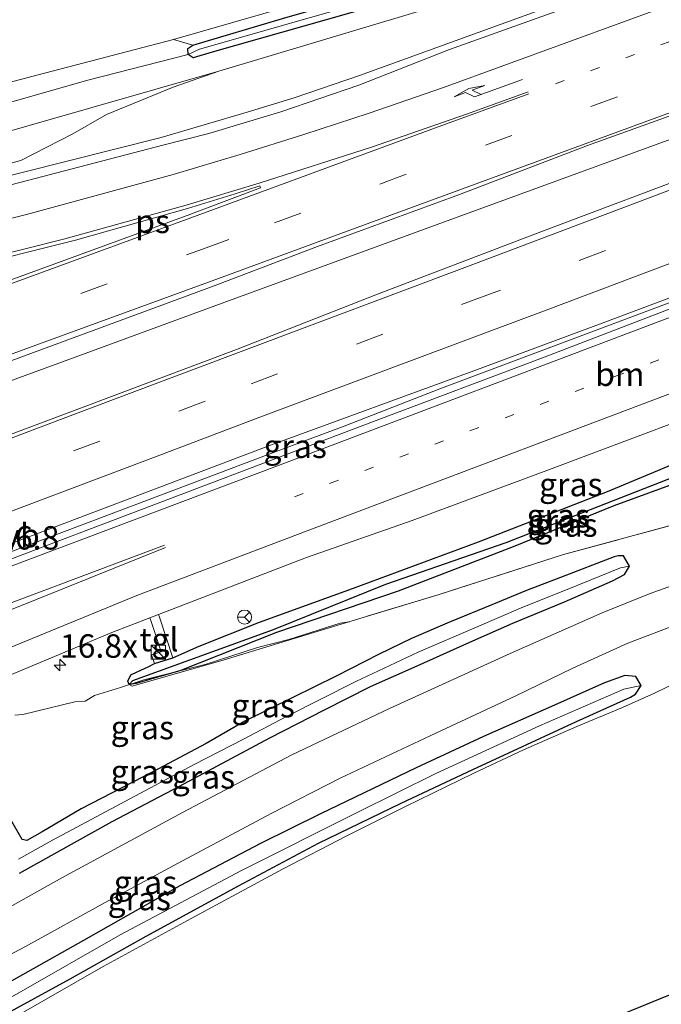
# Model space of a CAD drawing. Units: metres. Extents: x 190000 to 196283, y 318750 to 325001.
# Drawn here: x 194498 to 194567, y 320591 to 320696 of the extents above; entities that cross this region are included whole.
import ezdxf
from ezdxf.enums import TextEntityAlignment as Align

# ---------------------------------------------------------------- set-up
doc = ezdxf.new("R2010")
doc.units = ezdxf.units.M
for name, pattern in [('IE-TERREINAFSCHEIDING', [10, 8, -2]), ('VW-1-3_STREEP', [4, 1, -3]), ('VW-3-9_STREEP', [12, 3, -9])]:
    doc.linetypes.add(name, pattern=pattern)
doc.layers.get('0').update_dxf_attribs({"lineweight": 25})
for name, color, linetype, lineweight in [('B-ME-AM-KILOMETR-S-B1', 7, 'Continuous', 18), ('B-ME-BV-GELEIDECONSTRUCTIE-GELEIDERAIL-L-B1', 213, 'BV-GELEIDERAIL', 18), ('B-ME-GR-BOMENSTRUIKEN-GV-B6', 93, 'Continuous', 18), ('B-ME-GW-KRUINLIJN-L-B1', 93, 'Continuous', 18), ('B-ME-GW-TEENLIJN-L-B1', 93, 'Continuous', 18), ('B-ME-IE-GRASLAND-GV-B6', 93, 'Continuous', 18), ('B-ME-IE-GRONDWERKLIJN-GROND_INGERICHT-GV-B6', 253, 'Continuous', 18), ('B-ME-IE-INRICHTINGSELEMENT-S-B1', 253, 'Continuous', 18), ('B-ME-IE-TERREINAFSCHEIDING-RASTERHEKWERK-L-B1', 8, 'IE-TERREINAFSCHEIDING', 18), ('B-ME-VH-VERH_SOORT-BITUMEN-GV-B6', 8, 'IE-TERREINAFSCHEIDING-NATUURLIJK-HOUTWAL', 18), ('B-ME-VH-VERH_SOORT-TEGELS-GV-B6', 8, 'Continuous', 18), ('B-ME-VW-MARKERING-13STREEP-045-L-B1', 255, 'VW-1-3_STREEP', 18), ('B-ME-VW-MARKERING-39STREEP-015-L-B1', 255, 'VW-3-9_STREEP', 18), ('B-ME-VW-MARKERING-PIJLRE750-S-B1', 7, 'Continuous', 18), ('B-ME-VW-MARKERING-STREEP-015-L-B1', 7, 'Continuous', 18), ('B-ME-VW-MARKERING-VLAKMARK-GV-B6', 7, 'Continuous', 18), ('B-ME-VW-MEUBILAIR_WEGMEUBILAIR-RONA-S-B1', 8, 'Continuous', 18), ('B-ME-VW-MEUBILAIR_WEGMEUBILAIR-VERKEERSBORD-S-B1', 8, 'Continuous', 18)]:
    doc.layers.add(name, color=color, linetype=linetype, lineweight=lineweight)
for name, color, linetype in [('B-ME-GW-INSTEEKWATERGANG-L-B1', 10, 'Continuous'), ('B-ME-GW-WATERGANG-GREPPEL-L-B1', 10, 'Continuous'), ('B-ME-KG-KADASTRAAL-OPNAMEDTMGRENS-L-B1', 10, 'Continuous')]:
    doc.layers.add(name, color=color, linetype=linetype)
doc.styles.add('NLCS-ISO', font='NLCS-ISO.TTF')
doc.linetypes.add('BV-GELEIDERAIL', pattern='A,10,-3,[108,NLCS.SHX,S=1,R=0,X=0,Y=0],-3', length=16)
doc.linetypes.add('IE-TERREINAFSCHEIDING-NATUURLIJK-HOUTWAL', pattern='A,7,-1.5,[67,NLCS.SHX,S=0.75,R=45,X=0,Y=0],-1.5,7,-1.5,[70,NLCS.SHX,S=0.75,R=0,X=0,Y=0],-1.5', length=20)

# ---------------------------------------------------------------- blocks, each defined once
blk = doc.blocks.new('hecto')
for p, q in [((0, 0.625), (-0.625, 0)), ((0, -0.625), (0, 0.625)), ((-0.625, 0), (0.625, 0)), ((0.625, 0), (0, -0.625))]:
    blk.add_line(p, q)
blk = doc.blocks.new('pijlr')
for p, q in [((0, 0, 0.1), (5.45, 0, 0.1)), ((5.45, -0.75, 0.1), (4.7, 0, 0.1)), ((6.2, -0.75, 0.1), (5.45, 0, 0.1)), ((4, -0.75, 0.1), (5.45, -0.75, 0.1)), ((5.7, -1.05, 0.1), (4, -0.75, 0.1)), ((7.5, -0.75, 0.1), (5.7, -1.05, 0.1)), ((7.5, -0.75, 0.1), (6.2, -0.75, 0.1))]:
    blk.add_line(p, q)
blk = doc.blocks.new('kast')
blk.add_line((-0.75, -0.75), (0.75, 0.75))
blk.add_lwpolyline([(-0.75, 0.75), (0.75, 0.75), (0.75, -0.75), (-0.75, -0.75)], close=True)
blk = doc.blocks.new('wegwijzer')
for q in [(-0.53, -0.53), (0, 0.75), (0.53, -0.53)]:
    blk.add_line((0, 0), q)
blk.add_circle((0, 0), 0.75)

msp = doc.modelspace()

# ---------------------------------------------------------------- linework, layer by layer
at = {"layer": 'B-ME-BV-GELEIDECONSTRUCTIE-GELEIDERAIL-L-B1'}
for points in [[(194437.4554, 320664.4638, 108.5372), (194456.1726, 320669.0834, 109.9395), (194473.9521, 320673.3055, 110.3531), (194513.4011, 320683.2315, 110.3744), (194522.5932, 320685.9501, 110.432), (194527.5883, 320687.4938, 110.3832), (194534.5769, 320689.8562, 110.3716), (194569.7195, 320702.6354, 110.1786), (194576.0259, 320704.974, 110.1301), (194585.5881, 320708.399, 110.0919)], [(194370.0698, 320609.7148, 111.266), (194414.7423, 320626.6437, 111.1602), (194459.0365, 320643.2505, 110.9846), (194503.5621, 320659.5591, 110.8504), (194519.9316, 320665.5443, 110.7898), (194542.8728, 320673.9518, 110.7307), (194589.8298, 320691.1284, 110.5136), (194590.9671, 320691.5477, 110.507)], [(194471.9318, 320629.382, 110.1299), (194491.3747, 320636.7648, 110.7076), (194525.094, 320649.5242, 110.5832), (194532.94, 320652.44, 110.6589), (194543.33, 320656.49, 110.6222), (194564.3977, 320664.3714, 110.4776), (194595.9829, 320676.2392, 110.3735)]]:
    msp.add_polyline3d(points, dxfattribs=at)
at = {"layer": 'B-ME-GR-BOMENSTRUIKEN-GV-B6'}
for points in [[(194386.282, 320652.432, 104.093), (194405.56, 320658.527, 104.786), (194423.27, 320664.736, 105.197), (194446.728, 320672.186, 105.609), (194466.877, 320678.187, 106.181), (194485.571, 320683.683, 106.628), (194505.575, 320689.368, 107.16), (194516.286, 320692.121, 107.329), (194516.826, 320691.754, 107.342), (194518.831, 320692.365, 107.342), (194543.422, 320699.36, 108.051), (194561.649, 320704.806, 108.635), (194575.085, 320708.917, 108.849), (194575.409, 320707.912, 109.131), (194569.992, 320706.127, 109.095), (194545.335, 320698.103, 109.175), (194519.574, 320690.335, 109.107)], [(194377.51, 320650.209, 103.956), (194393.978, 320655.803, 104.408), (194405.621, 320659.42, 104.778), (194407.956, 320661.668, 104.871), (194410.525, 320663.294, 105), (194415.892, 320665.105, 105.113), (194426.195, 320668.796, 105.23), (194439.997, 320673.098, 105.492), (194454.377, 320677.276, 105.774), (194469.316, 320681.351, 106.237), (194484.719, 320685.835, 106.527), (194500.262, 320689.949, 107.084), (194514.722, 320693.71, 107.374), (194516.77, 320693.093, 107.325)], [(194516.77, 320693.093, 107.325), (194516.254, 320692.731, 107.329), (194516.286, 320692.121, 107.329), (194505.575, 320689.368, 107.16), (194485.571, 320683.683, 106.628), (194466.877, 320678.187, 106.181), (194446.728, 320672.186, 105.609), (194423.27, 320664.736, 105.197), (194405.56, 320658.527, 104.786), (194386.282, 320652.432, 104.093)], [(194519.574, 320690.335, 109.107), (194492.217, 320682.505, 108.934), (194478.29, 320677.983, 108.668), (194451.019, 320669.681, 108.132), (194430.12, 320663.586, 107.539), (194415.7981, 320658.9857, 106.9743), (194409.778, 320657.052, 106.737), (194387.634, 320650.216, 105.81)]]:
    msp.add_polyline3d(points, dxfattribs=at)
at = {"layer": 'B-ME-GW-INSTEEKWATERGANG-L-B1'}
for points in [[(194585.324, 320711.421, 109.219), (194575.085, 320708.917, 108.849), (194561.649, 320704.806, 108.635), (194543.422, 320699.36, 108.051), (194518.831, 320692.365, 107.342), (194516.826, 320691.754, 107.342), (194516.286, 320692.121, 107.329), (194516.254, 320692.731, 107.329), (194516.77, 320693.093, 107.325), (194526.368, 320695.955, 107.467), (194544.177, 320701.11, 107.978), (194560.405, 320705.859, 108.466), (194577.18, 320710.913, 108.833), (194584.6039, 320713.0393, 109.0959)], [(194576.9, 320649.47, 109.26), (194561.72, 320643.91, 109.3), (194550.98, 320639.54, 109.4), (194538.69, 320634.8, 109.34), (194525.71, 320630.39, 109.29), (194515.41, 320626.32, 109.49), (194513.01, 320625.65, 109.39), (194510.74, 320624.94, 109.42), (194510.29, 320624.87, 109.48), (194509.98, 320624.86, 109.46), (194509.85, 320625.22, 109.46), (194510.15, 320625.88, 109.49), (194510.84, 320626.2, 109.4), (194512.01, 320626.74, 109.34), (194512.681, 320627.0924, 109.492), (194514.6553, 320627.6942, 109.495), (194517.45, 320628.93, 109.52), (194523.9, 320631.49, 109.56), (194533.81, 320635.09, 109.55), (194547.26, 320640.09, 109.28), (194561.04, 320645.47, 109.23), (194575.28, 320651.39, 109.27)], [(194498.298, 320604.69, 108.869), (194508.175, 320610.225, 109.075), (194515.371, 320613.991, 109.195), (194524.998, 320619.161, 109.337), (194530.826, 320622.157, 109.421), (194535.756, 320624.641, 109.534), (194540.738, 320626.854, 109.594), (194546.356, 320629.366, 109.663), (194550.922, 320631.381, 109.784), (194556.442, 320633.666, 109.881), (194561.583, 320635.908, 109.913), (194562.844, 320636.589, 109.905), (194563.393, 320637.478, 109.836), (194562.763, 320638.585, 109.816), (194562.171, 320638.603, 109.816), (194561.748, 320638.468, 109.816), (194556.021, 320636.28, 109.643), (194552.395, 320634.871, 109.59), (194548.696, 320633.367, 109.357), (194544.191, 320631.497, 109.361), (194540.116, 320629.751, 109.381), (194536.656, 320628.075, 109.292), (194532.097, 320625.725, 109.232), (194527.443, 320623.463, 109.24), (194522.323, 320620.922, 109.103), (194518.218, 320618.549, 109.159), (194512.528, 320615.531, 109.062), (194504.857, 320611.565, 108.95), (194500.688, 320609.129, 108.728), (194499.062, 320608.179, 108.704), (194498.576, 320608.306, 108.7), (194496.176, 320612.39, 108.801)], [(194494.225, 320588.274, 109.159), (194503.709, 320593.413, 109.127), (194511.796, 320597.997, 109.127), (194521.651, 320603.372, 109.26), (194530.197, 320607.903, 109.316), (194539.022, 320612.173, 109.429), (194546.658, 320615.759, 109.59), (194557.741, 320620.899, 109.727), (194563.5, 320623.487, 110.054), (194564.017, 320623.835, 110.054), (194564.62, 320624.731, 110.054), (194564.061, 320625.704, 109.957), (194562.893, 320625.825, 109.909), (194560.734, 320625.032, 109.909), (194555.372, 320622.633, 109.816), (194547.821, 320619.29, 109.671), (194540.631, 320615.967, 109.631), (194530.398, 320611.038, 109.393), (194524.022, 320607.863, 109.312), (194515.403, 320603.352, 109.22), (194505.103, 320597.521, 109.075), (194493.2, 320590.83, 108.901), (194487.586, 320587.566, 108.905)]]:
    msp.add_polyline3d(points, dxfattribs=at)
at = {"layer": 'B-ME-GW-KRUINLIJN-L-B1'}
msp.add_polyline3d([(194415.7981, 320658.9857, 106.9743), (194430.121, 320662.43, 108.022), (194450.485, 320668.121, 108.941), (194462.187, 320671.293, 109.195), (194473.532, 320673.954, 109.38), (194486.347, 320677.575, 109.525), (194498.44, 320680.775, 109.567), (194503.978, 320683.653, 109.509), (194507.557, 320685.705, 109.353), (194514.668, 320688.618, 109.162), (194519.574, 320690.335, 109.107)], dxfattribs=at)
at = {"layer": 'B-ME-GW-TEENLIJN-L-B1'}
msp.add_polyline3d([(194300.128, 320631.826, 102.92), (194300.949, 320629.852, 102.924), (194301.351, 320629.522, 103.207), (194302.612, 320628.665, 103.252), (194305.359, 320628.463, 103.123), (194313.576, 320630.014, 103.145), (194322.868, 320633.29, 102.968), (194332.416, 320636.57, 102.966), (194347.15, 320641.237, 103.048), (194352.5366, 320642.7034, 103.1864), (194368.588, 320646.951, 103.678), (194386.282, 320652.432, 104.093), (194405.56, 320658.527, 104.786), (194423.27, 320664.736, 105.197), (194446.728, 320672.186, 105.609), (194466.877, 320678.187, 106.181), (194485.571, 320683.683, 106.628), (194505.575, 320689.368, 107.16), (194516.286, 320692.121, 107.329)], dxfattribs=at)
at = {"layer": 'B-ME-GW-WATERGANG-GREPPEL-L-B1'}
msp.add_polyline3d([(194510.38, 320625.26, 109.14), (194525.4, 320630.72, 109.05), (194537.37, 320635.55, 109.01), (194550.23, 320640.01, 108.84), (194568.24, 320647.07, 108.75), (194581.09, 320652, 108.89), (194592.62, 320656.48, 108.89), (194601.714, 320659.7478, 108.8262)], dxfattribs=at)
at = {"layer": 'B-ME-IE-GRASLAND-GV-B6'}
for points in [[(194584.6039, 320713.0393, 109.0959), (194577.18, 320710.913, 108.833), (194560.405, 320705.859, 108.466), (194544.177, 320701.11, 107.978), (194526.368, 320695.955, 107.467), (194516.77, 320693.093, 107.325), (194514.722, 320693.71, 107.374), (194530.705, 320698.338, 107.563), (194548.717, 320703.443, 108.111), (194563.7566, 320707.9615, 108.7841), (194583.9604, 320713.8661, 109.2853), (194584.3722, 320713.9708, 109.2854), (194584.6039, 320713.0393, 109.0959)], [(194584.643, 320712.407, 108.677), (194574.191, 320709.283, 108.555), (194540.929, 320699.417, 107.515), (194517.506, 320692.664, 107.092), (194516.286, 320692.121, 107.329), (194516.254, 320692.731, 107.329), (194516.77, 320693.093, 107.325), (194526.368, 320695.955, 107.467), (194544.177, 320701.11, 107.978), (194560.405, 320705.859, 108.466), (194577.18, 320710.913, 108.833), (194584.6039, 320713.0393, 109.0959), (194584.643, 320712.407, 108.677)], [(194584.643, 320712.407, 108.677), (194585.324, 320711.421, 109.219), (194575.085, 320708.917, 108.849), (194561.649, 320704.806, 108.635), (194543.422, 320699.36, 108.051), (194518.831, 320692.365, 107.342), (194516.826, 320691.754, 107.342), (194516.286, 320692.121, 107.329), (194517.506, 320692.664, 107.092), (194540.929, 320699.417, 107.515), (194574.191, 320709.283, 108.555), (194584.643, 320712.407, 108.677)], [(194387.634, 320650.216, 105.81), (194409.778, 320657.052, 106.737), (194415.7981, 320658.9857, 106.9743), (194430.121, 320662.43, 108.022), (194450.485, 320668.121, 108.941), (194462.187, 320671.293, 109.195), (194473.532, 320673.954, 109.38), (194486.347, 320677.575, 109.525), (194498.44, 320680.775, 109.567), (194503.978, 320683.653, 109.509), (194507.557, 320685.705, 109.353), (194514.668, 320688.618, 109.162), (194519.574, 320690.335, 109.107), (194545.335, 320698.103, 109.175), (194569.992, 320706.127, 109.095)], [(194566.82, 320700.73, 109.41), (194554.54, 320696.34, 109.46), (194544.18, 320692.63, 109.51), (194534.51, 320688.82, 109.64), (194526.17, 320685.97, 109.66), (194518.49, 320683.67, 109.66), (194513.593, 320682.4178, 109.6378), (194489.288, 320676.0777, 109.6858), (194462.453, 320669.9025, 109.4201), (194450.285, 320667.001, 109.078), (194450.2362, 320666.9245, 109.0933), (194435.9234, 320663.2657, 108.5317), (194426.0201, 320660.3358, 108.0447), (194396.4956, 320651.1741, 106.5195), (194396.3293, 320651.1969, 106.4929), (194356.965, 320639.1376, 105.0369)], [(194432.388, 320635.4842, 110.3496), (194473.8238, 320650.7137, 110.1737), (194518.777, 320667.3078, 110.0285), (194530.09, 320671.6, 109.99), (194545.25, 320677.17, 109.95), (194558.9, 320682.38, 109.89), (194573.46, 320687.64, 109.83), (194581.44, 320690.42, 109.78), (194590.5124, 320693.6674, 109.7496), (194591.8528, 320687.418, 109.7433), (194572.2402, 320680.065, 109.8583), (194553.9292, 320673.1758, 109.9903), (194536.4781, 320666.5146, 110.0285), (194521.4423, 320660.617, 110.1017), (194478.3679, 320644.4079, 110.2445), (194433.7568, 320627.548, 110.4034), (194390.8323, 320611.216, 110.592), (194345.5096, 320594.1289, 110.5753)], [(194415.7981, 320658.9857, 106.9743), (194430.12, 320663.586, 107.539), (194451.019, 320669.681, 108.132), (194478.29, 320677.983, 108.668), (194492.217, 320682.505, 108.934), (194519.574, 320690.335, 109.107), (194514.668, 320688.618, 109.162), (194507.557, 320685.705, 109.353), (194503.978, 320683.653, 109.509), (194498.44, 320680.775, 109.567), (194486.347, 320677.575, 109.525), (194473.532, 320673.954, 109.38), (194462.187, 320671.293, 109.195), (194450.485, 320668.121, 108.941), (194430.121, 320662.43, 108.022), (194415.7981, 320658.9857, 106.9743)], [(194482.6167, 320634.3194, 110.0753), (194525.1749, 320650.429, 109.9242), (194546.7757, 320658.3298, 109.7447), (194560.4837, 320663.4207, 109.6945), (194574.5963, 320668.7395, 109.616), (194586.4358, 320673.1644, 109.5428), (194595.823, 320676.6526, 109.5432), (194596.2159, 320675.6366, 109.4982), (194573.4449, 320667.1485, 109.5149), (194554.3976, 320659.8471, 109.6902), (194536.0667, 320652.9109, 109.7832), (194525.6324, 320648.969, 109.7676), (194482.8706, 320632.733, 109.9472), (194465.5387, 320625.993, 110.0765), (194459.9234, 320623.9033, 110.1163), (194459.766, 320623.9683, 110.1201), (194459.3258, 320624.6516, 110.1387), (194459.2075, 320625.4212, 110.162), (194459.2798, 320625.5473, 110.1651), (194482.6167, 320634.3194, 110.0753)], [(194514.6553, 320627.6942, 109.495), (194513.2135, 320632.0309, 109.65), (194513.1204, 320632.311, 109.6461), (194528.9226, 320638.4067, 109.6003), (194540.188, 320642.3492, 109.57), (194554.5683, 320647.6966, 109.52), (194568.7498, 320653.0191, 109.45), (194584.2725, 320658.9136, 109.39), (194599.7081, 320664.6976, 109.3007), (194600.844, 320661.328, 109.1176), (194601.1186, 320660.8958, 109.0319), (194592.45, 320657.48, 109.17), (194575.28, 320651.39, 109.27), (194561.04, 320645.47, 109.23), (194547.26, 320640.09, 109.28), (194533.81, 320635.09, 109.55), (194523.9, 320631.49, 109.56), (194517.45, 320628.93, 109.52), (194514.6553, 320627.6942, 109.495)], [(194601.841, 320659.0612, 109.1237), (194589.97, 320654.49, 109.23), (194576.9, 320649.47, 109.26), (194561.72, 320643.91, 109.3), (194550.98, 320639.54, 109.4), (194538.69, 320634.8, 109.34), (194525.71, 320630.39, 109.29), (194515.41, 320626.32, 109.49), (194513.01, 320625.65, 109.39), (194510.74, 320624.94, 109.42), (194510.29, 320624.87, 109.48), (194509.98, 320624.86, 109.46), (194510.38, 320625.26, 109.14), (194525.4, 320630.72, 109.05), (194537.37, 320635.55, 109.01), (194550.23, 320640.01, 108.84), (194568.24, 320647.07, 108.75), (194581.09, 320652, 108.89), (194592.62, 320656.48, 108.89), (194601.714, 320659.7478, 108.8262), (194601.841, 320659.0612, 109.1237)], [(194583.6029, 320646.8653, 110.6815), (194571.8241, 320642.9259, 110.6571), (194556.3485, 320638.7265, 110.1184), (194543.0621, 320634.4587, 109.8015), (194533.45, 320631.54, 109.69), (194520.1168, 320627.4704, 109.6394), (194510.3207, 320624.6854, 109.4496), (194509.98, 320624.86, 109.46), (194510.29, 320624.87, 109.48), (194510.74, 320624.94, 109.42), (194513.01, 320625.65, 109.39), (194515.41, 320626.32, 109.49), (194525.71, 320630.39, 109.29), (194538.69, 320634.8, 109.34), (194550.98, 320639.54, 109.4), (194561.72, 320643.91, 109.3), (194576.9, 320649.47, 109.26), (194589.97, 320654.49, 109.23), (194601.841, 320659.0612, 109.1237), (194601.893, 320658.78, 109.1994), (194603.23, 320654.56, 110.438), (194602.86, 320653.8, 111.09), (194583.6029, 320646.8653, 110.6815)], [(194510.38, 320625.26, 109.14), (194509.98, 320624.86, 109.46), (194509.85, 320625.22, 109.46), (194510.15, 320625.88, 109.49), (194510.84, 320626.2, 109.4), (194512.01, 320626.74, 109.34), (194512.681, 320627.0924, 109.492), (194514.6553, 320627.6942, 109.495), (194517.45, 320628.93, 109.52), (194523.9, 320631.49, 109.56), (194533.81, 320635.09, 109.55), (194547.26, 320640.09, 109.28), (194561.04, 320645.47, 109.23), (194575.28, 320651.39, 109.27)], [(194568.24, 320647.07, 108.75), (194550.23, 320640.01, 108.84), (194537.37, 320635.55, 109.01), (194525.4, 320630.72, 109.05), (194510.38, 320625.26, 109.14)], [(194509.85, 320625.22, 109.46), (194509.98, 320624.86, 109.46), (194510.3207, 320624.6854, 109.4496), (194520.1168, 320627.4704, 109.6394), (194533.45, 320631.54, 109.69), (194543.0621, 320634.4587, 109.8015), (194556.3485, 320638.7265, 110.1184), (194571.8241, 320642.9259, 110.6571)], [(194496.176, 320612.39, 108.801), (194498.576, 320608.306, 108.7), (194499.062, 320608.179, 108.704), (194500.688, 320609.129, 108.728), (194504.857, 320611.565, 108.95), (194512.528, 320615.531, 109.062), (194518.218, 320618.549, 109.159), (194522.323, 320620.922, 109.103), (194527.443, 320623.463, 109.24), (194532.097, 320625.725, 109.232), (194536.656, 320628.075, 109.292), (194540.116, 320629.751, 109.381), (194544.191, 320631.497, 109.361), (194548.696, 320633.367, 109.357), (194552.395, 320634.871, 109.59), (194556.021, 320636.28, 109.643), (194561.748, 320638.468, 109.816), (194562.171, 320638.603, 109.816), (194562.763, 320638.585, 109.816), (194563.393, 320637.478, 109.836)], [(194498.298, 320604.69, 108.869), (194508.175, 320610.225, 109.075), (194515.371, 320613.991, 109.195), (194524.998, 320619.161, 109.337), (194530.826, 320622.157, 109.421), (194535.756, 320624.641, 109.534), (194540.738, 320626.854, 109.594), (194546.356, 320629.366, 109.663), (194550.922, 320631.381, 109.784), (194556.442, 320633.666, 109.881), (194561.583, 320635.908, 109.913), (194562.844, 320636.589, 109.905), (194563.393, 320637.478, 109.836), (194562.763, 320638.585, 109.816), (194562.171, 320638.603, 109.816), (194561.748, 320638.468, 109.816), (194556.021, 320636.28, 109.643), (194552.395, 320634.871, 109.59), (194548.696, 320633.367, 109.357), (194544.191, 320631.497, 109.361), (194540.116, 320629.751, 109.381), (194536.656, 320628.075, 109.292), (194532.097, 320625.725, 109.232), (194527.443, 320623.463, 109.24), (194522.323, 320620.922, 109.103), (194518.218, 320618.549, 109.159), (194512.528, 320615.531, 109.062), (194504.857, 320611.565, 108.95), (194500.688, 320609.129, 108.728), (194499.062, 320608.179, 108.704), (194498.576, 320608.306, 108.7), (194496.176, 320612.39, 108.801)], [(194563.393, 320637.478, 109.836), (194562.414, 320637.304, 109.603), (194557.876, 320635.448, 109.417), (194551.757, 320633.011, 109.236), (194547.116, 320631.009, 109.034), (194540.827, 320628.29, 108.974), (194534.178, 320625.168, 108.792), (194526.774, 320621.434, 108.788), (194522.194, 320619.027, 108.809), (194516.927, 320616.321, 108.772), (194509.075, 320612.096, 108.595), (194501.82, 320608.246, 108.474), (194498.16, 320606.193, 107.926)], [(194498.16, 320606.193, 107.926), (194501.82, 320608.246, 108.474), (194509.075, 320612.096, 108.595), (194516.927, 320616.321, 108.772), (194522.194, 320619.027, 108.809), (194526.774, 320621.434, 108.788), (194534.178, 320625.168, 108.792), (194540.827, 320628.29, 108.974), (194547.116, 320631.009, 109.034), (194551.757, 320633.011, 109.236), (194557.876, 320635.448, 109.417), (194562.414, 320637.304, 109.603), (194563.393, 320637.478, 109.836), (194562.844, 320636.589, 109.905), (194561.583, 320635.908, 109.913), (194556.442, 320633.666, 109.881), (194550.922, 320631.381, 109.784), (194546.356, 320629.366, 109.663), (194540.738, 320626.854, 109.594), (194535.756, 320624.641, 109.534), (194530.826, 320622.157, 109.421), (194524.998, 320619.161, 109.337), (194515.371, 320613.991, 109.195), (194508.175, 320610.225, 109.075), (194498.298, 320604.69, 108.869)], [(194570.659, 320636.373, 110.276), (194565.603, 320634.581, 110.223), (194560.476, 320632.497, 110.11), (194550.655, 320628.162, 109.961), (194537.781, 320622.277, 109.736), (194527.354, 320617.332, 109.566), (194515.671, 320611.185, 109.337), (194502.787, 320604.204, 109.111), (194489.008, 320596.487, 108.889), (194484.341, 320594.131, 108.809), (194481.941, 320593.107, 108.813), (194480.256, 320592.47, 108.801), (194478.294, 320591.982, 108.78), (194476.062, 320591.656, 108.797), (194473.644, 320591.386, 108.813), (194467.654, 320591.937, 108.861), (194460.065, 320593.139, 109.006), (194451.392, 320594.72, 109.002)], [(194452.4694, 320603.3941, 109.5277), (194460.601, 320607.897, 109.7427), (194469.7219, 320612.7508, 109.7704), (194482.7106, 320619.2332, 109.7433), (194493.4915, 320624.2856, 109.7321), (194508.1328, 320630.387, 109.6606), (194512.1952, 320631.9541, 109.6488), (194512.2888, 320631.6727, 109.659), (194513.3954, 320628.3441, 109.5247), (194512.3629, 320628.0008, 109.5247), (194512.681, 320627.0924, 109.492), (194512.01, 320626.74, 109.34), (194510.84, 320626.2, 109.4), (194510.15, 320625.88, 109.49), (194509.85, 320625.22, 109.46)], [(194483.96, 320589.092, 108.934), (194487.816, 320591.013, 108.998), (194498.928, 320596.879, 108.994), (194507.426, 320601.565, 109.171), (194515.666, 320606.024, 109.32), (194525.134, 320611.091, 109.401), (194532.522, 320614.852, 109.558), (194542.176, 320619.404, 109.687), (194551.268, 320623.643, 109.852), (194557.329, 320626.58, 109.957), (194563.207, 320629.276, 110.062), (194569.295, 320631.565, 110.199)], [(194487.586, 320587.566, 108.905), (194493.2, 320590.83, 108.901), (194505.103, 320597.521, 109.075), (194515.403, 320603.352, 109.22), (194524.022, 320607.863, 109.312), (194530.398, 320611.038, 109.393), (194540.631, 320615.967, 109.631), (194547.821, 320619.29, 109.671), (194555.372, 320622.633, 109.816), (194560.734, 320625.032, 109.909), (194562.893, 320625.825, 109.909), (194564.061, 320625.704, 109.957), (194564.62, 320624.731, 110.054)], [(194494.225, 320588.274, 109.159), (194503.709, 320593.413, 109.127), (194511.796, 320597.997, 109.127), (194521.651, 320603.372, 109.26), (194530.197, 320607.903, 109.316), (194539.022, 320612.173, 109.429), (194546.658, 320615.759, 109.59), (194557.741, 320620.899, 109.727), (194563.5, 320623.487, 110.054), (194564.017, 320623.835, 110.054), (194564.62, 320624.731, 110.054), (194564.061, 320625.704, 109.957), (194562.893, 320625.825, 109.909), (194560.734, 320625.032, 109.909), (194555.372, 320622.633, 109.816), (194547.821, 320619.29, 109.671), (194540.631, 320615.967, 109.631), (194530.398, 320611.038, 109.393), (194524.022, 320607.863, 109.312), (194515.403, 320603.352, 109.22), (194505.103, 320597.521, 109.075), (194493.2, 320590.83, 108.901), (194487.586, 320587.566, 108.905)], [(194569.807, 320625.734, 110.437), (194566.072, 320623.924, 110.239), (194562.634, 320622.41, 110.122), (194557.76, 320620.371, 109.856), (194552.093, 320617.857, 109.715), (194546.782, 320615.387, 109.611), (194539.484, 320611.84, 109.461), (194533.228, 320608.69, 109.365), (194526.341, 320605.122, 109.316), (194516.597, 320599.871, 109.103), (194507.216, 320594.739, 109.159), (194498.451, 320589.742, 109.123)], [(194488.027, 320586.341, 108.563), (194497.97, 320591.784, 108.7), (194509.044, 320598.127, 108.845), (194521.989, 320604.995, 109.022), (194534.402, 320611.236, 109.135), (194542.707, 320615.347, 109.22), (194553.794, 320620.445, 109.498), (194562.773, 320624.356, 109.772), (194564.62, 320624.731, 110.054), (194564.017, 320623.835, 110.054), (194563.5, 320623.487, 110.054), (194557.741, 320620.899, 109.727), (194546.658, 320615.759, 109.59), (194539.022, 320612.173, 109.429), (194530.197, 320607.903, 109.316), (194521.651, 320603.372, 109.26), (194511.796, 320597.997, 109.127), (194503.709, 320593.413, 109.127), (194494.225, 320588.274, 109.159)], [(194564.62, 320624.731, 110.054), (194562.773, 320624.356, 109.772), (194553.794, 320620.445, 109.498), (194542.707, 320615.347, 109.22), (194534.402, 320611.236, 109.135), (194521.989, 320604.995, 109.022), (194509.044, 320598.127, 108.845), (194497.97, 320591.784, 108.7), (194488.027, 320586.341, 108.563)]]:
    msp.add_polyline3d(points, dxfattribs=at)
at = {"layer": 'B-ME-IE-GRONDWERKLIJN-GROND_INGERICHT-GV-B6'}
for points in [[(194584.3722, 320713.9708, 109.2854), (194583.9604, 320713.8661, 109.2853), (194563.7566, 320707.9615, 108.7841), (194548.717, 320703.443, 108.111), (194530.705, 320698.338, 107.563), (194514.722, 320693.71, 107.374), (194500.262, 320689.949, 107.084), (194484.719, 320685.835, 106.527), (194469.316, 320681.351, 106.237), (194454.377, 320677.276, 105.774), (194439.997, 320673.098, 105.492), (194426.195, 320668.796, 105.23), (194415.892, 320665.105, 105.113), (194410.525, 320663.294, 105), (194407.956, 320661.668, 104.871), (194405.621, 320659.42, 104.778), (194393.978, 320655.803, 104.408), (194377.51, 320650.209, 103.956)], [(194498.451, 320589.742, 109.123), (194507.216, 320594.739, 109.159), (194516.597, 320599.871, 109.103), (194526.341, 320605.122, 109.316), (194533.228, 320608.69, 109.365), (194539.484, 320611.84, 109.461), (194546.782, 320615.387, 109.611), (194552.093, 320617.857, 109.715), (194557.76, 320620.371, 109.856), (194562.634, 320622.41, 110.122), (194566.072, 320623.924, 110.239), (194569.807, 320625.734, 110.437)], [(194580.678, 320597.017, 109.7591), (194500.231, 320564.154, 108.7921), (194365.299, 320521.913, 106.308)]]:
    msp.add_polyline3d(points, dxfattribs=at)
at = {"layer": 'B-ME-IE-TERREINAFSCHEIDING-RASTERHEKWERK-L-B1'}
msp.add_polyline3d([(194571.8241, 320642.9259, 110.6571), (194556.3485, 320638.7265, 110.1184), (194543.0621, 320634.4587, 109.8015), (194533.45, 320631.54, 109.69), (194532.523, 320631.3802, 109.589), (194527.0465, 320629.6406, 109.563), (194523.6817, 320628.7977, 109.458), (194518.1042, 320626.9677, 109.3816), (194511.5487, 320625.3411, 109.2239), (194509.0622, 320624.529, 109.402), (194506.2779, 320623.6842, 109.37), (194505.2797, 320623.077, 109.396), (194504.1929, 320623.0056, 109.4222), (194498.6491, 320621.6427, 109.4503), (194497.7881, 320621.5853, 109.4675)], dxfattribs=at)
at = {"layer": 'B-ME-KG-KADASTRAAL-OPNAMEDTMGRENS-L-B1'}
msp.add_polyline3d([(194616.351, 320612.303, 111.293), (194580.678, 320597.017, 109.7591), (194500.231, 320564.154, 108.7921), (194365.299, 320521.913, 106.308), (194333.585, 320512.817, 105.407), (194332.491, 320512.57, 105.298), (194327.737, 320510.87, 105.21), (194324.397, 320508.724, 107.053), (194304.58, 320501.953, 107.753)], dxfattribs=at)
at = {"layer": 'B-ME-VH-VERH_SOORT-BITUMEN-GV-B6'}
for points in [[(194356.965, 320639.1376, 105.0369), (194396.3293, 320651.1969, 106.4929), (194396.4956, 320651.1741, 106.5195), (194426.0201, 320660.3358, 108.0447), (194435.9234, 320663.2657, 108.5317), (194450.2362, 320666.9245, 109.0933), (194450.285, 320667.001, 109.078), (194462.453, 320669.9025, 109.4201), (194489.288, 320676.0777, 109.6858), (194513.593, 320682.4178, 109.6378), (194518.49, 320683.67, 109.66), (194526.17, 320685.97, 109.66), (194534.51, 320688.82, 109.64), (194544.18, 320692.63, 109.51), (194554.54, 320696.34, 109.46), (194566.82, 320700.73, 109.41)], [(194573.46, 320687.64, 109.83), (194558.9, 320682.38, 109.89), (194545.25, 320677.17, 109.95), (194530.09, 320671.6, 109.99), (194518.777, 320667.3078, 110.0285), (194473.8238, 320650.7137, 110.1737), (194432.388, 320635.4842, 110.3496), (194393.126, 320620.7686, 110.4752), (194347.539, 320603.471, 110.5381)], [(194345.5096, 320594.1289, 110.5753), (194390.8323, 320611.216, 110.592), (194433.7568, 320627.548, 110.4034), (194478.3679, 320644.4079, 110.2445), (194521.4423, 320660.617, 110.1017), (194536.4781, 320666.5146, 110.0285), (194553.9292, 320673.1758, 109.9903), (194572.2402, 320680.065, 109.8583)], [(194574.5963, 320668.7395, 109.616), (194560.4837, 320663.4207, 109.6945), (194546.7757, 320658.3298, 109.7447), (194525.1749, 320650.429, 109.9242), (194482.6167, 320634.3194, 110.0753), (194459.2798, 320625.5473, 110.1651), (194459.2075, 320625.4212, 110.162), (194459.3258, 320624.6516, 110.1387), (194459.766, 320623.9683, 110.1201), (194459.9234, 320623.9033, 110.1163), (194465.5387, 320625.993, 110.0765), (194482.8706, 320632.733, 109.9472), (194525.6324, 320648.969, 109.7676), (194536.0667, 320652.9109, 109.7832), (194554.3976, 320659.8471, 109.6902), (194573.4449, 320667.1485, 109.5149)], [(194568.7498, 320653.0191, 109.45), (194554.5683, 320647.6966, 109.52), (194540.188, 320642.3492, 109.57), (194528.9226, 320638.4067, 109.6003), (194513.1204, 320632.311, 109.6461), (194512.1952, 320631.9541, 109.6488), (194508.1328, 320630.387, 109.6606), (194493.4915, 320624.2856, 109.7321), (194482.7106, 320619.2332, 109.7433), (194469.7219, 320612.7508, 109.7704), (194460.601, 320607.897, 109.7427), (194452.4694, 320603.3941, 109.5277)], [(194451.392, 320594.72, 109.002), (194460.065, 320593.139, 109.006), (194467.654, 320591.937, 108.861), (194473.644, 320591.386, 108.813), (194476.062, 320591.656, 108.797), (194478.294, 320591.982, 108.78), (194480.256, 320592.47, 108.801), (194481.941, 320593.107, 108.813), (194484.341, 320594.131, 108.809), (194489.008, 320596.487, 108.889), (194502.787, 320604.204, 109.111), (194515.671, 320611.185, 109.337), (194527.354, 320617.332, 109.566), (194537.781, 320622.277, 109.736), (194550.655, 320628.162, 109.961), (194560.476, 320632.497, 110.11), (194565.603, 320634.581, 110.223), (194570.659, 320636.373, 110.276)], [(194569.295, 320631.565, 110.199), (194563.207, 320629.276, 110.062), (194557.329, 320626.58, 109.957), (194551.268, 320623.643, 109.852), (194542.176, 320619.404, 109.687), (194532.522, 320614.852, 109.558), (194525.134, 320611.091, 109.401), (194515.666, 320606.024, 109.32), (194507.426, 320601.565, 109.171), (194498.928, 320596.879, 108.994), (194487.816, 320591.013, 108.998), (194483.96, 320589.092, 108.934)]]:
    msp.add_polyline3d(points, dxfattribs=at)
at = {"layer": 'B-ME-VH-VERH_SOORT-TEGELS-GV-B6'}
msp.add_polyline3d([(194514.6553, 320627.6942, 109.495), (194512.681, 320627.0924, 109.492), (194512.3629, 320628.0008, 109.5247), (194513.3954, 320628.3441, 109.5247), (194512.2888, 320631.6727, 109.659), (194512.1952, 320631.9541, 109.6488), (194513.1204, 320632.311, 109.6461), (194513.2135, 320632.0309, 109.65), (194514.6553, 320627.6942, 109.495)], dxfattribs=at)
at = {"layer": 'B-ME-VW-MARKERING-13STREEP-045-L-B1'}
for points in [[(194555.49, 320688.99, 109.75), (194570.8416, 320694.6375, 109.6393), (194588.4116, 320701.0461, 109.5864)], [(194527.6353, 320644.8918, 109.77), (194561.8415, 320657.7286, 109.6543), (194597.6059, 320671.3024, 109.5154)]]:
    msp.add_polyline3d(points, dxfattribs=at)
at = {"layer": 'B-ME-VW-MARKERING-39STREEP-015-L-B1'}
for points in [[(194321.3623, 320598.2321, 110.455), (194339.8991, 320605.1447, 110.4582), (194384.8593, 320621.9546, 110.4533), (194429.7745, 320638.8845, 110.3238), (194467.2655, 320652.8277, 110.1635), (194493.5575, 320662.4573, 110.0683), (194517.8109, 320671.3297, 109.9866), (194525.4839, 320674.1439, 109.9524), (194572.4179, 320691.3828, 109.7521), (194589.2875, 320697.5627, 109.6904)], [(194326.9859, 320582.9684, 110.5187), (194358.1076, 320594.691, 110.5588), (194403.0193, 320611.6305, 110.4909), (194447.9271, 320628.58, 110.3161), (194492.834, 320645.5319, 110.1534), (194523.0058, 320656.9543, 110.0379), (194546.7992, 320665.9016, 109.9376), (194589.4475, 320681.9704, 109.773)]]:
    msp.add_polyline3d(points, dxfattribs=at)
at = {"layer": 'B-ME-VW-MARKERING-STREEP-015-L-B1'}
for points in [[(194371.5129, 320641.075, 105.6168), (194407.8799, 320652.094, 107.1341), (194423.2642, 320656.4888, 107.9429), (194442.5908, 320661.6334, 108.8873), (194460.0604, 320665.9696, 109.4588), (194487.367, 320672.1596, 109.813), (194499.0218, 320675.0157, 109.8105), (194514.6679, 320679.2981, 109.7793), (194521.84, 320681.44, 109.73), (194528.6484, 320683.5736, 109.73), (194535.59, 320685.83, 109.71), (194543.55, 320688.6, 109.65), (194575.7437, 320700.355, 109.5466), (194587.0097, 320704.4723, 109.4982)], [(194322.6027, 320594.8661, 110.5246), (194333.012, 320598.7668, 110.5231), (194372.053, 320613.396, 110.5606), (194416.0401, 320629.9559, 110.4508), (194455.3658, 320644.7014, 110.2926), (194500.4293, 320661.2297, 110.1459), (194518.8569, 320667.9597, 110.0723), (194535.6602, 320674.1234, 109.9959), (194582.5939, 320691.363, 109.8034), (194590.3974, 320694.2251, 109.7737)], [(194305.4847, 320608.9134, 104.3515), (194305.8162, 320611.5679, 104.3143), (194306.285, 320613.259, 104.2998), (194306.7765, 320614.4765, 104.2907), (194307.6874, 320615.8979, 104.29), (194308.8753, 320617.1406, 104.2923), (194310.006, 320618.0029, 104.2931), (194311.4703, 320618.8204, 104.2919), (194313.5128, 320619.6709, 104.2982), (194350.7256, 320630.9918, 104.999), (194396.6479, 320644.96, 106.6716), (194417.7249, 320651.2648, 107.6449), (194433.1594, 320655.4791, 108.4865), (194450.5912, 320659.9643, 109.2264), (194466.1453, 320663.7137, 109.6799), (194489.5502, 320669.0241, 109.9093), (194503.1322, 320672.4176, 109.9014), (194516.0749, 320676.0053, 109.8761), (194523.87, 320678.38, 109.83), (194535.84, 320682.2, 109.82), (194545.9994, 320685.7308, 109.7515), (194552.56, 320688.13, 109.72)], [(194320.11, 320601.6297, 110.3633), (194331.2602, 320605.7884, 110.3578), (194376.2283, 320622.5735, 110.3806), (194421.1525, 320639.4407, 110.2699), (194458.598, 320653.4387, 110.1079), (194503.6721, 320669.9379, 109.9569), (194516.5881, 320674.6577, 109.9064), (194542.6985, 320684.277, 109.7754), (194552.6377, 320687.9175, 109.7097)], [(194325.7347, 320586.3647, 110.5723), (194325.9526, 320586.4469, 110.5721), (194370.8642, 320603.3827, 110.6417), (194415.7764, 320620.319, 110.5024), (194460.685, 320637.2646, 110.353), (194505.5847, 320654.234, 110.1514), (194521.6519, 320660.2866, 110.105), (194546.6813, 320669.6956, 110.0348), (194590.9442, 320686.4224, 109.7904)], [(194333.1071, 320581.3459, 110.4471), (194378.5298, 320598.493, 110.4912), (194423.4392, 320615.4364, 110.3549), (194468.3468, 320632.3847, 110.1833), (194513.2555, 320649.33, 110.0121), (194524.219, 320653.4845, 109.9743), (194554.767, 320664.9273, 109.8948), (194594.5514, 320679.9408, 109.6948)], [(194596.4922, 320674.9079, 109.5873), (194568.0502, 320664.1751, 109.6889), (194526.1111, 320648.2994, 109.8306), (194481.1922, 320631.3813, 110.0066), (194462.452, 320624.3965, 110.101), (194443.5598, 320617.8345, 110.1887), (194418.883, 320609.647, 110.3058), (194373.239, 320594.7954, 110.4642), (194348.6005, 320586.4944, 110.4624), (194333.21, 320581.1047, 110.4404)], [(194598.0688, 320667.3795, 109.4339), (194574.91, 320658.6371, 109.5222), (194528.975, 320641.237, 109.6766), (194510.799, 320634.349, 109.7233), (194496.419, 320628.445, 109.7774), (194489.531, 320625.411, 109.7915), (194475.664, 320618.781, 109.8521), (194449.7215, 320605.6394, 109.6757), (194444.51, 320602.87, 109.51), (194444.14, 320602.6, 109.55), (194443.8, 320602.17, 109.53), (194443.12, 320600.93, 109.47), (194442.84, 320599.76, 109.4167), (194442.86, 320598.17, 109.34)], [(194513.7503, 320639.7196, 109.7973), (194471.8317, 320623.9701, 109.9907), (194451.0122, 320616.4906, 110.0924), (194428.2912, 320608.7623, 110.1708), (194397.86, 320598.8677, 110.3027), (194373.393, 320590.993, 110.3819), (194353.099, 320584.073, 110.3878), (194335.885, 320577.975, 110.3655), (194329.6697, 320575.6836, 110.3652)], [(194513.8527, 320639.4764, 109.7931), (194494.6604, 320631.7476, 109.8586), (194485.4959, 320627.7476, 109.8816), (194476.4743, 320623.4351, 109.9266), (194451.5003, 320610.775, 109.8024), (194440.2087, 320605.3282, 109.5448)]]:
    msp.add_polyline3d(points, dxfattribs=at)
at = {"layer": 'B-ME-VW-MARKERING-VLAKMARK-GV-B6'}
msp.add_polyline3d([(194516.218, 320675.65, 109.8804), (194521.31, 320677.24, 109.83), (194523.92, 320678.07, 109.83), (194523.99, 320677.87, 109.83), (194517.66, 320675.5, 109.84), (194516.4645, 320675.0308, 109.896), (194492.774, 320666.395, 109.9726), (194492.0192, 320669.2141, 109.9091), (194504.275, 320672.302, 109.9086), (194516.218, 320675.65, 109.8804)], dxfattribs=at)

# ---------------------------------------------------------------- block references
at = {"layer": 'B-ME-AM-KILOMETR-S-B1', "rotation": 90}
msp.add_blockref('hecto', (194502.6014, 320626.9274, 109.7228), dxfattribs=at)
at = {"layer": 'B-ME-IE-INRICHTINGSELEMENT-S-B1', "rotation": 90}
msp.add_blockref('kast', (194513.104, 320628.3023, 109.4897), dxfattribs=at)
at = {"layer": 'B-ME-VW-MARKERING-PIJLRE750-S-B1', "rotation": 200.00377972}
msp.add_blockref('pijlr', (194551.97, 320689.45, 109.7), dxfattribs=at)
at = {"layer": 'B-ME-VW-MEUBILAIR_WEGMEUBILAIR-RONA-S-B1', "rotation": 90}
msp.add_blockref('wegwijzer', (194522.3126, 320632.0418, 109.512), dxfattribs=at)

# ---------------------------------------------------------------- texts
at = {"layer": 'B-ME-AM-KILOMETR-S-B1', "ltscale": 0.2, "style": 'NLCS-ISO'}
for s, p in [('16.8', (194495.9073, 320638.4749, 110.705)), ('16.8x', (194502.6014, 320626.9274, 109.7228))]:
    msp.add_text(s, height=2.5, dxfattribs=at).set_placement(p, align=Align.BOTTOM_LEFT)
at = {"layer": 'B-ME-IE-GRASLAND-GV-B6', "ltscale": 0.2, "style": 'NLCS-ISO'}
for p in [(194527.7117, 320650.278), (194557.1195, 320646.1959), (194555.782, 320642.8779), (194555.9105, 320642.3039), (194556.605, 320641.8733), (194524.2976, 320622.593), (194511.3925, 320620.252), (194511.3925, 320615.548), (194517.913, 320614.9855), (194511.7245, 320603.723), (194511.065, 320602)]:
    msp.add_text('gras', height=2.5, dxfattribs=at).set_placement(p, align=Align.MIDDLE_CENTER)
at = {"layer": 'B-ME-VH-VERH_SOORT-TEGELS-GV-B6', "ltscale": 0.2, "style": 'NLCS-ISO'}
msp.add_text('tgl', height=2.5, dxfattribs=at).set_placement((194513.1742, 320629.6438), align=Align.MIDDLE_CENTER)
at = {"layer": 'B-ME-VW-MARKERING-13STREEP-045-L-B1', "ltscale": 0.2, "style": 'NLCS-ISO'}
msp.add_text('bm', height=2.5, dxfattribs=at).set_placement((194562.3609, 320657.9743), align=Align.MIDDLE_CENTER)
at = {"layer": 'B-ME-VW-MARKERING-VLAKMARK-GV-B6', "ltscale": 0.2, "style": 'NLCS-ISO'}
msp.add_text('ps', height=2.5, dxfattribs=at).set_placement((194512.4849, 320674.2922), align=Align.MIDDLE_CENTER)
at = {"layer": 'B-ME-VW-MEUBILAIR_WEGMEUBILAIR-VERKEERSBORD-S-B1', "ltscale": 0.2, "style": 'NLCS-ISO'}
msp.add_text('vb', height=2.5, dxfattribs=at).set_placement((194496.5591, 320638.7272, 109.9416), align=Align.BOTTOM_LEFT)

doc.saveas('drawing.dxf')
